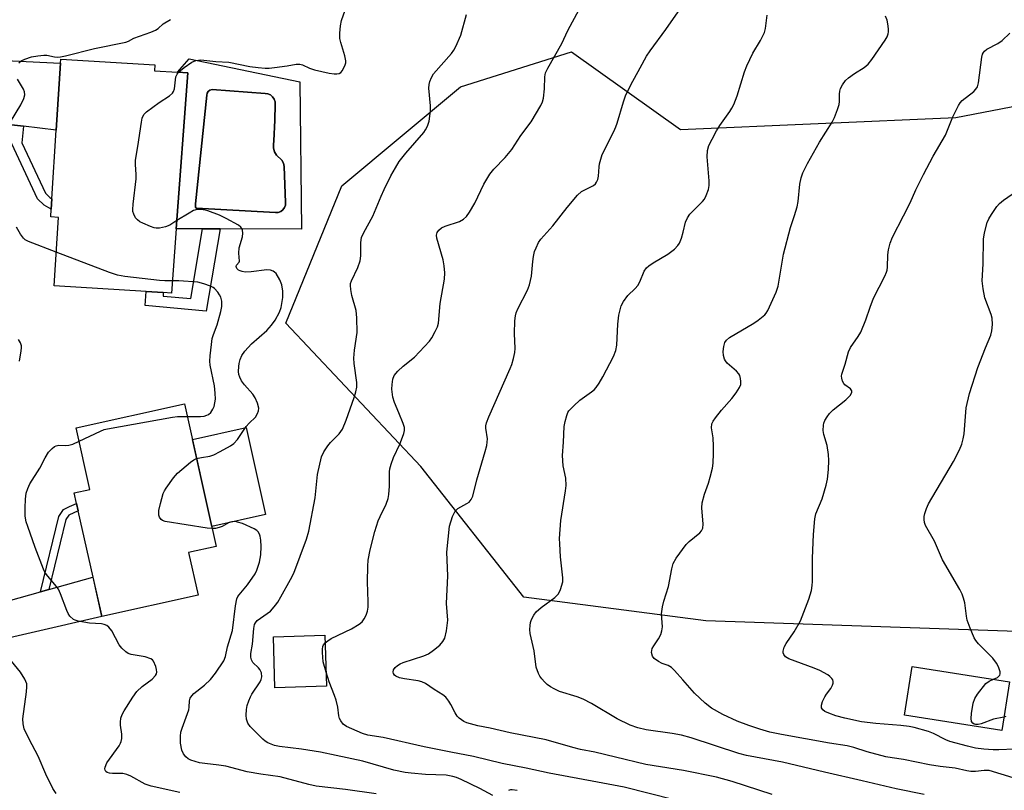
# Model space of a CAD drawing. Units: inches. Extents: x 1279763 to 1285763, y 513451 to 517452.
# Drawn here: x 1283018 to 1283292, y 514124 to 514339 of the extents above; entities that cross this region are included whole.
import ezdxf

# ---------------------------------------------------------------- set-up
doc = ezdxf.new("R2010")
doc.units = ezdxf.units.IN
doc.header["$MEASUREMENT"] = 0
for name, color, linetype in [('BLDG-Footprint', 5, 'Continuous'), ('CULTRL-Pad', 6, 'Continuous'), ('CULTRL-Swimming Pool in Ground', 4, 'Continuous'), ('NTRL-Trees', 3, 'Continuous'), ('TRANS-Driveway', 251, 'Continuous'), ('TRANS-Non Street Sidewalk', 7, 'Continuous'), ('Undefined', 1, 'Continuous')]:
    doc.layers.add(name, color=color, linetype=linetype)

msp = doc.modelspace()

# ---------------------------------------------------------------- linework, layer by layer
at = {"layer": 'BLDG-Footprint'}
for points, elevation in [([(1283061.74, 514280.6), (1283060.4, 514262.63), (1283058.14, 514262.78), (1283053.32, 514263.08), (1283027.75, 514264.7), (1283028.95, 514283.74), (1283026.8, 514283.88), (1283026.94, 514286), (1283027.12, 514288.94), (1283028.33, 514308.09), (1283029.51, 514326.72), (1283029.58, 514327.89), (1283055.79, 514326.23), (1283055.69, 514324.61), (1283062.06, 514324.2), (1283064.99, 514324.02)], 299.7), ([(1283067.84, 514178.44), (1283041, 514172.47), (1283038.56, 514183.45), (1283034.45, 514201.91), (1283033.99, 514203.97), (1283033.32, 514206.97), (1283037.7, 514207.94), (1283033.88, 514225.08), (1283064.02, 514231.79), (1283072.88, 514192.01), (1283065.2, 514190.3)], 299.3), ([(1283103.57, 514153.07), (1283089.24, 514152.64), (1283088.82, 514166.87), (1283103.14, 514167.3)], 303.47), ([(1283293.81, 514154.33), (1283291.67, 514140.72), (1283264.55, 514144.97), (1283266.68, 514158.58)], 313.97)]:
    msp.add_lwpolyline(points, close=True, dxfattribs=dict(at, elevation=elevation))
at = {"layer": 'CULTRL-Pad'}
msp.add_lwpolyline([(1283086.63, 514200.93), (1283071.64, 514197.59), (1283066.25, 514221.8), (1283081.24, 514225.14)], close=True, dxfattribs=at)
for points in [[(1283096.12, 514321.52, 0), (1283096.61, 514280.47, 0), (1283073.94, 514280.56, 0), (1283069.05, 514280.58, 0), (1283061.74, 514280.6, 0), (1283064.99, 514324.02, 0), (1283062.06, 514324.2, 0), (1283065.37, 514327.9, 0)], [(1283090.14, 514285.13, 0), (1283090.84, 514285.4, 0), (1283091.44, 514285.85, 0), (1283091.88, 514286.47, 0), (1283092.13, 514287.18, 0), (1283092.16, 514287.93, 0), (1283091.8, 514297.93, 0), (1283091.61, 514298.87, 0), (1283091.12, 514299.7, 0), (1283089.62, 514301.06, 0), (1283089.08, 514301.99, 0), (1283088.79, 514303.01, 0), (1283088.81, 514304.08, 0), (1283088.92, 514305.13, 0), (1283089.16, 514310.87, 0), (1283089.26, 514315.21, 0), (1283089.25, 514315.99, 0), (1283089.01, 514316.72, 0), (1283088.57, 514317.37, 0), (1283087.99, 514317.88, 0), (1283087.29, 514318.22, 0), (1283086.52, 514318.31, 0), (1283071.7, 514319.39, 0), (1283071.13, 514319.22, 0), (1283070.65, 514318.87, 0), (1283070.32, 514318.37, 0), (1283070.23, 514317.79, 0), (1283067.06, 514287.54, 0), (1283067.14, 514286.46, 0), (1283067.36, 514286.29, 0), (1283089.38, 514285.07, 0)]]:
    msp.add_polyline3d(points, close=True, dxfattribs=at)
at = {"layer": 'CULTRL-Swimming Pool in Ground'}
msp.add_lwpolyline([(1283090.14, 514285.13), (1283089.38, 514285.07), (1283067.36, 514286.29), (1283067.14, 514286.46), (1283067.06, 514287.54), (1283070.23, 514317.79), (1283070.32, 514318.37), (1283070.65, 514318.87), (1283071.13, 514319.22), (1283071.7, 514319.39), (1283086.52, 514318.31), (1283087.29, 514318.22), (1283087.99, 514317.88), (1283088.57, 514317.37), (1283089.01, 514316.72), (1283089.25, 514315.99), (1283089.26, 514315.21), (1283089.16, 514310.87), (1283088.92, 514305.13), (1283088.81, 514304.08), (1283088.79, 514303.01), (1283089.08, 514301.99), (1283089.62, 514301.06), (1283091.12, 514299.7), (1283091.61, 514298.87), (1283091.8, 514297.93), (1283092.16, 514287.93), (1283092.13, 514287.18), (1283091.88, 514286.47), (1283091.44, 514285.85), (1283090.84, 514285.4)], close=True, dxfattribs=at)
at = {"layer": 'NTRL-Trees'}
msp.add_lwpolyline([(1283171.8, 514329.89), (1283202.16, 514308.21), (1283278.84, 514311.57), (1283350.21, 514325.35), (1283364.02, 514321.04), (1283387.68, 514297.38), (1283394.63, 514281.15), (1283405.49, 514212.1), (1283429.74, 514156.98), (1283412.89, 514123.16), (1283412.17, 514123.29), (1283392.41, 514108.1), (1283357.24, 514116.21), (1283304.07, 514168.01), (1283209.26, 514171.31), (1283158.55, 514177.93), (1283129.89, 514214.31), (1283092.25, 514254.22), (1283107.84, 514292.58), (1283140.91, 514320.14)], close=True, dxfattribs=at)
at = {"layer": 'TRANS-Driveway'}
for points in [[(1283019.19, 514309.14), (1283013.38, 514309.8), (1282985.97, 514312.95), (1282986.3, 514315.58), (1282987.2, 514322.33), (1282995.07, 514328.42), (1283029.51, 514326.72), (1283028.33, 514308.09)], [(1283000.55, 514163.01), (1283000.26, 514163.86), (1282997.74, 514172.04), (1283023.97, 514179.38), (1283026.27, 514180.03), (1283038.55, 514183.45), (1283041, 514172.47), (1283002.72, 514163.71)]]:
    msp.add_lwpolyline(points, close=True, dxfattribs=at)
at = {"layer": 'TRANS-Non Street Sidewalk'}
for points in [[(1283019.19, 514309.14), (1283018.73, 514304.51), (1283025.28, 514290.48), (1283026.56, 514289.28), (1283027.12, 514288.94), (1283026.94, 514286), (1283024.97, 514287.19), (1283023.14, 514288.93), (1283013.38, 514309.8)], [(1283073.94, 514280.56), (1283070.11, 514257.65), (1283053.07, 514259.17), (1283053.32, 514263.08), (1283058.14, 514262.78), (1283058.07, 514261.8), (1283065.8, 514261.12), (1283069.05, 514280.58)], [(1283026.27, 514180.03), (1283023.97, 514179.38), (1283029.06, 514200.39), (1283030.37, 514202.29), (1283032.04, 514203.2), (1283033.99, 514203.97), (1283034.45, 514201.91), (1283031.81, 514200.7), (1283031, 514199.52)]]:
    msp.add_lwpolyline(points, close=True, dxfattribs=at)
at = {"layer": 'Undefined'}
for points, elevation in [([(1283062.39, 514324.18), (1283063.98, 514325.53), (1283066.06, 514327.03), (1283067.21, 514327.52), (1283068.58, 514327.66), (1283072.73, 514327.21), (1283076.36, 514327.05), (1283082.24, 514325.84), (1283084.6, 514325.51), (1283086.54, 514325.36), (1283087.64, 514325.35), (1283089.1, 514325.48), (1283092.59, 514325.97), (1283095.11, 514326.46), (1283096.18, 514326.5), (1283096.91, 514326.28), (1283098.86, 514325.33), (1283100.27, 514324.84), (1283104.37, 514323.91), (1283105.69, 514323.72), (1283106.46, 514323.72), (1283107.16, 514323.87), (1283107.56, 514324.09), (1283108.09, 514324.69), (1283108.8, 514326.26), (1283108.94, 514326.82), (1283108.97, 514327.38), (1283108.7, 514328.81), (1283107.55, 514332.5), (1283107.3, 514333.65), (1283107.28, 514335.1), (1283107.46, 514337.14), (1283107.76, 514338.58), (1283109.28, 514342.78)], 300), ([(1283149.88, 514122.61), (1283146.25, 514124.57), (1283141.13, 514127.08), (1283139.82, 514127.64), (1283138.8, 514127.94), (1283136.93, 514128.23), (1283131.15, 514128.47), (1283127.14, 514128.79), (1283125.5, 514129.01), (1283122.37, 514129.7), (1283113.75, 514132.18), (1283106.24, 514133.78), (1283101.91, 514134.64), (1283096.67, 514135.52), (1283090.54, 514136.29), (1283089.14, 514136.58), (1283087.26, 514137.27), (1283086.54, 514137.74), (1283085.88, 514138.32), (1283082.32, 514141.84), (1283081.7, 514142.79), (1283081.35, 514143.86), (1283081.24, 514145.04), (1283081.27, 514146.53), (1283081.5, 514147.66), (1283081.96, 514149.02), (1283082.39, 514150.08), (1283082.81, 514150.85), (1283085.11, 514154.28), (1283085.42, 514154.97), (1283085.59, 514155.69), (1283085.44, 514156.75), (1283085, 514157.77), (1283084.67, 514158.19), (1283083.1, 514159.69), (1283082.7, 514160.38), (1283082.52, 514161.12), (1283082.51, 514162.18), (1283083, 514164.75), (1283083.36, 514169.15), (1283083.57, 514170.25), (1283083.79, 514170.74), (1283084.29, 514171.34), (1283087.96, 514174.03), (1283088.55, 514174.6), (1283089.41, 514175.63), (1283090.04, 514176.52), (1283090.91, 514178), (1283093.56, 514182.77), (1283094.45, 514184.61), (1283098.05, 514194.08), (1283098.71, 514196.26), (1283100.41, 514205.54), (1283101.05, 514212.09), (1283102.22, 514217.01), (1283102.83, 514218.35), (1283103.99, 514220.09), (1283104.73, 514220.98), (1283107.1, 514223.38), (1283108.04, 514224.7), (1283109.07, 514227.18), (1283111.27, 514233.5), (1283111.76, 514235.09), (1283112, 514236.44), (1283112.01, 514237.73), (1283111.27, 514243.02), (1283111.16, 514244.48), (1283111.35, 514246.77), (1283112.13, 514251.65), (1283112.02, 514255.77), (1283111.83, 514257.81), (1283110.64, 514261.97), (1283110.32, 514263.64), (1283110.24, 514264.74), (1283110.31, 514265.28), (1283110.59, 514266.1), (1283112.31, 514269.82), (1283112.97, 514271.67), (1283113.12, 514273.02), (1283113.11, 514276.79), (1283113.34, 514278.12), (1283113.98, 514279.56), (1283116.45, 514284.11), (1283118.78, 514289.7), (1283119.61, 514291.5), (1283121.51, 514295.3), (1283122.78, 514297.58), (1283123.87, 514299.3), (1283125.69, 514301.68), (1283130.71, 514307.43), (1283131.2, 514308.14), (1283131.75, 514309.17), (1283132.19, 514310.53), (1283132.52, 514313.41), (1283132.52, 514314.85), (1283132.13, 514319.75), (1283132.18, 514320.81), (1283132.37, 514321.64), (1283132.82, 514322.73), (1283133.42, 514323.73), (1283138.37, 514329.41), (1283139.06, 514330.34), (1283139.6, 514331.35), (1283140.96, 514334.53), (1283142.62, 514340.26)], 302), ([(1283103.21, 514165.17), (1283103.92, 514165.74), (1283104.91, 514166.33), (1283110.59, 514169.02), (1283112.71, 514170.33), (1283113.48, 514171.05), (1283114.11, 514171.87), (1283114.6, 514172.9), (1283114.97, 514173.99), (1283115.18, 514175.12), (1283115.24, 514176.56), (1283114.99, 514182.19), (1283115.1, 514186.5), (1283115.24, 514188.22), (1283115.73, 514191.11), (1283117.05, 514196.15), (1283117.99, 514199.17), (1283118.5, 514200.38), (1283120.18, 514203.78), (1283120.81, 514205.41), (1283120.99, 514206.51), (1283121.15, 514208.78), (1283121.14, 514212.82), (1283121.25, 514213.65), (1283121.58, 514214.99), (1283122.22, 514216.84), (1283123.97, 514220.55), (1283124.77, 514222.45), (1283125.16, 514223.55), (1283125.33, 514224.38), (1283125.27, 514225.17), (1283124.94, 514226.28), (1283123.78, 514229.3), (1283122.55, 514232.12), (1283122.06, 514233.67), (1283121.77, 514235.9), (1283121.85, 514237.18), (1283122.07, 514238.64), (1283122.44, 514239.64), (1283123.46, 514240.91), (1283124.9, 514242.25), (1283128.13, 514244.74), (1283132.28, 514249.2), (1283132.94, 514250.15), (1283133.9, 514251.96), (1283134.51, 514253.28), (1283134.81, 514254.29), (1283135.26, 514259.78), (1283136.41, 514266.52), (1283136.57, 514268.28), (1283136.39, 514270.25), (1283136.1, 514271.93), (1283134.33, 514277.91), (1283134.27, 514278.75), (1283134.44, 514279.52), (1283134.83, 514280.16), (1283135.59, 514280.8), (1283136.65, 514281.26), (1283140.64, 514282.61), (1283141.78, 514283.27), (1283142.55, 514283.98), (1283143.39, 514285.18), (1283144.91, 514287.71), (1283147.41, 514293), (1283149.11, 514295.8), (1283150.18, 514297.19), (1283153.38, 514300.43), (1283155.2, 514302.69), (1283157.71, 514306.6), (1283160.59, 514310.36), (1283163.25, 514314.89), (1283163.75, 514315.93), (1283164.03, 514317.02), (1283164.26, 514319.59), (1283164.38, 514322.96), (1283164.6, 514324.04), (1283165.23, 514325.35), (1283169.1, 514332.23), (1283170.77, 514335.85), (1283173.92, 514341.71)], 304), ([(1283227.76, 514122.89), (1283216.56, 514126.51), (1283212.18, 514127.7), (1283203.06, 514129.54), (1283196.61, 514130.55), (1283192.49, 514131.28), (1283184.05, 514133.25), (1283178.31, 514134.71), (1283174.36, 514135.44), (1283172.16, 514135.94), (1283164.77, 514138.09), (1283154.73, 514140.09), (1283149.17, 514141.39), (1283145.71, 514142.04), (1283142.67, 514142.9), (1283141.88, 514143.23), (1283141.2, 514143.66), (1283140.56, 514144.16), (1283140, 514144.74), (1283139.39, 514145.67), (1283138.23, 514147.95), (1283137.65, 514148.92), (1283136.78, 514149.99), (1283135.95, 514150.7), (1283133.55, 514152.18), (1283131.16, 514153.79), (1283130.18, 514154.32), (1283129.09, 514154.6), (1283125.34, 514155.12), (1283123.92, 514155.4), (1283122.9, 514155.83), (1283122.52, 514156.17), (1283122.26, 514156.59), (1283122.16, 514157.02), (1283122.27, 514157.63), (1283122.73, 514158.3), (1283123.38, 514158.87), (1283124.13, 514159.3), (1283124.94, 514159.63), (1283130.72, 514161.55), (1283131.96, 514162.12), (1283133.35, 514163.09), (1283135.12, 514164.55), (1283136.01, 514165.56), (1283136.53, 514166.49), (1283136.98, 514168.51), (1283137.37, 514171.47), (1283137, 514176.13), (1283137.41, 514183.86), (1283137.07, 514190.41), (1283137.86, 514197.64), (1283138.72, 514200.34), (1283139.41, 514201.83), (1283139.77, 514202.24), (1283140.21, 514202.58), (1283142.72, 514203.98), (1283143.31, 514204.4), (1283143.9, 514205.1), (1283144.3, 514206.07), (1283145.44, 514210.62), (1283147.8, 514218.47), (1283148.2, 514220.12), (1283148.4, 514222.05), (1283147.98, 514224.98), (1283147.98, 514225.63), (1283148.15, 514226.47), (1283148.76, 514228.11), (1283154.78, 514241.66), (1283155.19, 514242.76), (1283155.65, 514244.43), (1283156.05, 514246.11), (1283156.18, 514247.23), (1283155.99, 514251.42), (1283156.05, 514254.88), (1283156.19, 514256.3), (1283156.43, 514257.14), (1283156.86, 514258.22), (1283159.56, 514263.5), (1283160.14, 514264.95), (1283160.7, 514267.39), (1283161.02, 514271.41), (1283161.21, 514272.83), (1283161.54, 514274.23), (1283161.95, 514275.25), (1283162.68, 514276.73), (1283163.29, 514277.64), (1283166.6, 514281.36), (1283170.62, 514286.54), (1283173.52, 514289.96), (1283174.62, 514290.93), (1283177.94, 514292.67), (1283178.49, 514293.14), (1283178.8, 514293.55), (1283179.15, 514294.33), (1283179.36, 514295.19), (1283179.49, 514297.88), (1283179.6, 514298.71), (1283180.41, 514301.26), (1283183.6, 514307.68), (1283184.17, 514309), (1283184.55, 514310.05), (1283186.28, 514315.98), (1283186.86, 514317.59), (1283188.36, 514320.67), (1283190.93, 514325.43), (1283192.76, 514328.71), (1283193.69, 514330.17), (1283198.06, 514336.09), (1283202.23, 514342)], 306), ([(1283270.07, 514122.86), (1283262.25, 514124.49), (1283252.76, 514126.73), (1283242.26, 514129.06), (1283230.62, 514131.88), (1283220.54, 514133.71), (1283218.42, 514134.34), (1283205.15, 514138.71), (1283202.47, 514139.44), (1283199.89, 514139.89), (1283192.58, 514140.91), (1283190.34, 514141.42), (1283188.19, 514142.24), (1283184.5, 514143.94), (1283177.37, 514148.23), (1283175.05, 514149.47), (1283173.42, 514150.09), (1283168.52, 514151.62), (1283166.96, 514152.3), (1283165.94, 514152.86), (1283165.04, 514153.51), (1283164.26, 514154.28), (1283163.53, 514155.14), (1283163.04, 514155.83), (1283162.64, 514156.57), (1283161.95, 514158.4), (1283161.42, 514162.9), (1283160.32, 514167.79), (1283160.24, 514168.91), (1283160.29, 514170.01), (1283160.4, 514170.83), (1283160.66, 514171.62), (1283161.34, 514172.9), (1283162.01, 514173.83), (1283163.35, 514174.97), (1283167.18, 514177.78), (1283168.21, 514178.78), (1283168.8, 514180), (1283169.38, 514182.14), (1283169.42, 514183.28), (1283168.79, 514189.17), (1283168.54, 514192.71), (1283168.51, 514194.2), (1283168.83, 514199.27), (1283170.18, 514207.55), (1283170.35, 514209.03), (1283170.24, 514211.06), (1283169.48, 514214.53), (1283169.31, 514217.36), (1283169.57, 514221.11), (1283169.76, 514225.45), (1283170.03, 514226.85), (1283170.51, 514228.54), (1283170.83, 514229.33), (1283171.12, 514229.81), (1283172.47, 514231.25), (1283174.16, 514232.79), (1283177.42, 514235.09), (1283178.11, 514235.66), (1283178.71, 514236.29), (1283179.53, 514237.49), (1283180.57, 514239.27), (1283183.48, 514244.98), (1283184.16, 514246.6), (1283184.49, 514248.17), (1283184.74, 514254.01), (1283185.05, 514256.5), (1283185.7, 514259.05), (1283186.3, 514260.34), (1283187.53, 514261.93), (1283189.59, 514263.91), (1283190.32, 514264.77), (1283190.87, 514265.79), (1283192.06, 514268.72), (1283192.68, 514269.65), (1283193.32, 514270.22), (1283194.53, 514271.06), (1283198.68, 514273.51), (1283200.47, 514274.92), (1283201.44, 514275.91), (1283201.86, 514276.6), (1283202.42, 514277.94), (1283202.96, 514279.61), (1283203.62, 514282.38), (1283204.11, 514283.59), (1283204.83, 514284.6), (1283208.33, 514288.14), (1283208.84, 514288.81), (1283209.37, 514289.85), (1283209.99, 514291.5), (1283210.21, 514292.61), (1283210.17, 514293.98), (1283209.6, 514300.61), (1283209.74, 514302.35), (1283210.12, 514303.74), (1283210.97, 514305.58), (1283212.17, 514307.9), (1283213.14, 514309.4), (1283215.9, 514313.26), (1283216.51, 514314.23), (1283217.01, 514315.25), (1283217.93, 514317.65), (1283220.02, 514324.36), (1283220.64, 514326.01), (1283222.31, 514329.52), (1283224.45, 514333.03), (1283225.6, 514335.3), (1283225.88, 514336.4), (1283226.36, 514340.15)], 308), ([(1283017.9, 514326.81), (1283018.54, 514327.36), (1283019.55, 514327.84), (1283021.44, 514328.46), (1283023.16, 514328.8), (1283024.88, 514328.98), (1283025.69, 514328.95), (1283027.8, 514328.53), (1283028.64, 514328.43), (1283029.47, 514328.49), (1283030.87, 514328.75), (1283039.01, 514330.78), (1283047.66, 514332.63), (1283048.46, 514332.9), (1283049.92, 514333.66), (1283054.66, 514335.35), (1283056, 514335.96), (1283056.66, 514336.44), (1283058.09, 514337.71), (1283060.13, 514338.87)], 298), ([(1283294.85, 514127.54), (1283288.13, 514129.53), (1283286.75, 514129.61), (1283284.32, 514129.28), (1283283.03, 514129.28), (1283281.91, 514129.47), (1283278.7, 514130.21), (1283274.46, 514130.67), (1283271.5, 514131.17), (1283264.25, 514132.66), (1283261.11, 514133.1), (1283259.39, 514133.42), (1283254.21, 514134.77), (1283250.47, 514135.95), (1283248.59, 514136.44), (1283243.64, 514137.23), (1283230.27, 514139.62), (1283227.05, 514140.3), (1283224.29, 514141.1), (1283221.23, 514142.07), (1283217.98, 514143.34), (1283214, 514145.18), (1283210.8, 514146.97), (1283209.06, 514148.31), (1283206.06, 514151.11), (1283202.84, 514154.83), (1283200.47, 514157.44), (1283199.64, 514158.25), (1283198.79, 514158.8), (1283197.07, 514159.41), (1283196.02, 514159.93), (1283194.86, 514160.77), (1283194.38, 514161.41), (1283194.15, 514162.47), (1283194.16, 514163.01), (1283194.31, 514163.54), (1283194.74, 514164.28), (1283196.09, 514166.23), (1283196.69, 514167.47), (1283197.03, 514168.49), (1283197.14, 514169.62), (1283196.93, 514173.21), (1283197.15, 514175.16), (1283197.52, 514176.76), (1283198.83, 514180.84), (1283199.73, 514185.74), (1283200.18, 514187.28), (1283200.98, 514188.75), (1283203.77, 514192.54), (1283204.59, 514193.38), (1283207.55, 514195.83), (1283208.03, 514196.41), (1283208.36, 514197.14), (1283208.5, 514198.27), (1283208.17, 514202.75), (1283208.26, 514204.18), (1283208.89, 514206.62), (1283209.96, 514209.66), (1283210.44, 514211.31), (1283211.09, 514213.81), (1283211.31, 514215.25), (1283211.4, 514217.94), (1283211.38, 514219.98), (1283211.24, 514222.26), (1283210.85, 514225.07), (1283210.89, 514226.18), (1283211.24, 514226.94), (1283211.92, 514227.89), (1283213.61, 514229.98), (1283216.47, 514233.29), (1283217.7, 514234.87), (1283218.63, 514236.29), (1283218.95, 514237.14), (1283219.01, 514237.98), (1283218.92, 514238.83), (1283218.71, 514239.64), (1283218.46, 514240.11), (1283217.74, 514240.91), (1283215.22, 514243.12), (1283214.72, 514243.75), (1283214.48, 514244.22), (1283214.18, 514245.26), (1283214.08, 514246.36), (1283214.25, 514247.79), (1283214.55, 514248.87), (1283214.96, 514249.53), (1283215.81, 514250.24), (1283222.6, 514254.27), (1283223.84, 514255.09), (1283225.65, 514256.6), (1283226.03, 514257.04), (1283226.49, 514257.77), (1283228.79, 514262.88), (1283229.42, 514264.53), (1283230.87, 514273.51), (1283232.8, 514280.89), (1283233.98, 514284.28), (1283234.68, 514286.72), (1283234.92, 514288.13), (1283235.41, 514293.01), (1283235.81, 514294.74), (1283236.28, 514296.12), (1283237.59, 514298.72), (1283240.93, 514304.75), (1283244.38, 514310.31), (1283245.06, 514311.61), (1283245.92, 514313.79), (1283246.37, 514315.17), (1283246.51, 514316.03), (1283246.5, 514318.09), (1283246.56, 514318.92), (1283246.75, 514319.65), (1283247.27, 514320.69), (1283248.14, 514321.87), (1283248.98, 514322.65), (1283250.61, 514323.85), (1283253.37, 514325.54), (1283254.42, 514326.47), (1283255.47, 514327.8), (1283259.19, 514333.1), (1283259.76, 514334.11), (1283260.04, 514334.93), (1283260.14, 514335.49), (1283260.15, 514336.3), (1283259.97, 514337.68), (1283259.73, 514338.76), (1283259.32, 514339.81)], 310), ([(1283295.18, 514135.49), (1283290.88, 514135.31), (1283289.26, 514135.31), (1283286.69, 514135.51), (1283284.33, 514135.84), (1283282.09, 514136.37), (1283277.22, 514137.7), (1283276.05, 514138.15), (1283272.62, 514139.87), (1283271.3, 514140.46), (1283267.22, 514141.58), (1283265.83, 514141.84), (1283263.57, 514142.12), (1283256.58, 514142.63), (1283252.55, 514143.18), (1283247.96, 514144.14), (1283245.43, 514144.85), (1283243.46, 514145.53), (1283242.42, 514146.04), (1283241.87, 514146.51), (1283241.49, 514147.07), (1283241.43, 514147.76), (1283241.74, 514148.79), (1283242.35, 514150.09), (1283242.81, 514150.82), (1283244.04, 514152.4), (1283244.54, 514153.38), (1283244.69, 514153.88), (1283244.71, 514154.37), (1283244.57, 514154.81), (1283244.31, 514155.23), (1283243.8, 514155.78), (1283243.18, 514156.23), (1283240.96, 514157.42), (1283239.38, 514158.11), (1283232.4, 514160.7), (1283231.43, 514161.28), (1283230.93, 514161.87), (1283230.77, 514162.35), (1283230.77, 514162.88), (1283231.03, 514163.96), (1283231.61, 514164.99), (1283233.83, 514168.21), (1283235.61, 514171.3), (1283237.89, 514177.35), (1283238.64, 514179.76), (1283238.84, 514181.1), (1283238.92, 514182.23), (1283238.98, 514188.75), (1283239.19, 514195.4), (1283239.57, 514199.72), (1283239.89, 514201.11), (1283241.61, 514205.28), (1283242.8, 514209.08), (1283243.17, 514210.77), (1283243.42, 514213.44), (1283243.53, 514215.96), (1283243.45, 514217.63), (1283243.05, 514220.13), (1283242.07, 514223.19), (1283241.95, 514224.35), (1283241.99, 514225.8), (1283242.1, 514226.36), (1283242.43, 514227.14), (1283243.01, 514228.13), (1283243.69, 514229.07), (1283244.74, 514230.08), (1283248.24, 514232.87), (1283249.43, 514234.12), (1283249.94, 514234.97), (1283249.93, 514235.39), (1283249.51, 514236), (1283248, 514237.09), (1283247.63, 514237.44), (1283247.26, 514238.14), (1283247.08, 514238.93), (1283247.06, 514239.47), (1283247.15, 514240.03), (1283248.09, 514242.82), (1283248.98, 514246.24), (1283249.55, 514247.44), (1283251.68, 514250.5), (1283252.41, 514251.73), (1283253.82, 514255.22), (1283254.98, 514258.72), (1283255.98, 514261.22), (1283259.1, 514267.36), (1283259.59, 514268.44), (1283259.76, 514269), (1283259.88, 514269.85), (1283259.94, 514273.31), (1283260.09, 514274.71), (1283260.54, 514276.6), (1283261.24, 514278.19), (1283264.25, 514284.19), (1283266.15, 514287.83), (1283267.69, 514291.41), (1283269.83, 514295.73), (1283272.53, 514300.81), (1283276, 514306.7), (1283278.05, 514311.75), (1283279.65, 514314.92), (1283280.11, 514315.67), (1283280.65, 514316.33), (1283283.89, 514318.82), (1283284.48, 514319.45), (1283284.91, 514320.17), (1283285.22, 514321.23), (1283286.14, 514328.4), (1283286.34, 514329.22), (1283286.55, 514329.71), (1283286.84, 514330.08), (1283287.49, 514330.59), (1283290.6, 514332.21), (1283291.8, 514333.02), (1283293.93, 514335.12)], 312), ([(1283061.91, 514282.87), (1283059.91, 514281.61), (1283058.73, 514281.07), (1283057.04, 514280.75), (1283056.18, 514280.73), (1283055.63, 514280.81), (1283054.54, 514281.19), (1283052.39, 514282.14), (1283051.62, 514282.54), (1283050.93, 514283.03), (1283050.43, 514283.65), (1283049.91, 514284.6), (1283049.67, 514285.36), (1283049.62, 514285.94), (1283049.73, 514287.41), (1283050.59, 514294.52), (1283050.58, 514295.67), (1283050.35, 514298.53), (1283050.39, 514299.65), (1283051.04, 514303.54), (1283052.03, 514310.28), (1283052.28, 514311.42), (1283052.72, 514312.4), (1283053.5, 514313.2), (1283057.02, 514315.76), (1283059.85, 514317.66), (1283060.67, 514318.38), (1283060.95, 514318.82), (1283061.22, 514319.6), (1283061.65, 514322.92), (1283061.96, 514323.63), (1283062.39, 514324.18)], 300), ([(1283015.62, 514310.36), (1283018.41, 514315.09), (1283019.3, 514316.91), (1283019.59, 514317.95), (1283019.49, 514318.7), (1283019.18, 514319.5), (1283017.57, 514322.24)], 298), ([(1283289.36, 514155.03), (1283290.43, 514155.51), (1283290.86, 514155.83), (1283291.12, 514156.18), (1283291.23, 514156.54), (1283291.2, 514157.06), (1283290.76, 514158.44), (1283290.22, 514159.5), (1283289.21, 514160.87), (1283285.15, 514164.9), (1283284.41, 514165.79), (1283283.97, 514166.53), (1283282.85, 514169.23), (1283282.05, 514171.44), (1283281.82, 514172.57), (1283281.35, 514176.32), (1283281.03, 514177.65), (1283280.67, 514178.68), (1283280, 514179.98), (1283275.11, 514188.32), (1283272.97, 514193.53), (1283270.42, 514197.88), (1283270.15, 514198.69), (1283270.07, 514199.54), (1283270.09, 514200.39), (1283270.23, 514201.23), (1283270.71, 514202.57), (1283271.29, 514203.87), (1283278.23, 514215.67), (1283279.9, 514218.99), (1283280.57, 514220.55), (1283280.93, 514221.98), (1283281.17, 514223.43), (1283281.77, 514230.63), (1283282.65, 514234.67), (1283285.02, 514241.9), (1283287.11, 514247.38), (1283288.58, 514250.96), (1283288.94, 514252.08), (1283289.09, 514253.85), (1283288.99, 514255.62), (1283288.68, 514256.72), (1283286.96, 514261.33), (1283286.46, 514263.83), (1283286.18, 514266.08), (1283286.45, 514270.77), (1283286.55, 514277.66), (1283286.85, 514279.41), (1283287.59, 514282.29), (1283288.06, 514283.36), (1283288.81, 514284.59), (1283290.26, 514286.74), (1283291.02, 514287.6), (1283292.16, 514288.5), (1283294.56, 514290.18)], 314), ([(1283067.42, 514216.5), (1283068.82, 514216.86), (1283071.09, 514217.23), (1283072.19, 514217.54), (1283074.01, 514218.47), (1283076.82, 514220.11), (1283077.78, 514220.75), (1283078.8, 514221.8), (1283081.24, 514225.42), (1283082.09, 514226.4), (1283083.78, 514228.1), (1283084.41, 514229.05), (1283084.68, 514229.81), (1283084.7, 514230.59), (1283084.34, 514231.92), (1283083.71, 514233.49), (1283083.09, 514234.44), (1283080.72, 514237.06), (1283079.95, 514238.22), (1283079.44, 514239.19), (1283079.21, 514239.97), (1283079.12, 514240.8), (1283079.13, 514242.19), (1283079.25, 514243.03), (1283079.59, 514244.16), (1283080.04, 514245.26), (1283080.84, 514246.5), (1283082.68, 514248.47), (1283086.97, 514252.21), (1283088.28, 514253.69), (1283089.26, 514255.06), (1283090.47, 514257.29), (1283090.98, 514258.59), (1283091.42, 514261.45), (1283091.47, 514263.19), (1283091.11, 514264.92), (1283090.57, 514266.3), (1283089.53, 514268.08), (1283089.15, 514268.49), (1283088.72, 514268.77), (1283088, 514269.03), (1283086.94, 514269.11), (1283082.64, 514268.55), (1283080.91, 514268.51), (1283080.08, 514268.64), (1283079.56, 514268.82), (1283079.11, 514269.06), (1283078.64, 514269.53), (1283078.46, 514270.07), (1283078.52, 514270.44), (1283079.22, 514271.27), (1283079.34, 514271.58), (1283079.13, 514273.78), (1283079.22, 514275.22), (1283080.15, 514278.29), (1283080.31, 514279.33), (1283080.22, 514280.14), (1283080.05, 514280.63), (1283079.75, 514281.06), (1283079.09, 514281.58), (1283075.68, 514283.44), (1283073.81, 514284.32), (1283070.57, 514285.56), (1283069.75, 514285.79), (1283068.67, 514285.95), (1283067.6, 514285.95), (1283066.56, 514285.63), (1283065.31, 514284.95), (1283061.91, 514282.87)], 300), ([(1283028.34, 514274.09), (1283020.63, 514276.98), (1283019.67, 514277.48), (1283019.18, 514277.92), (1283018.37, 514279.05), (1283017.23, 514281)], 298), ([(1283060.66, 514266.1), (1283058.56, 514266.06), (1283057.1, 514266.15), (1283047.43, 514267.31), (1283045.39, 514267.67), (1283043.13, 514268.39), (1283028.34, 514274.09)], 298), ([(1283064.82, 514228.21), (1283068.49, 514228.2), (1283069.56, 514228.36), (1283070.3, 514228.59), (1283070.75, 514228.83), (1283071.34, 514229.37), (1283071.97, 514230.28), (1283072.3, 514231.05), (1283072.65, 514233.06), (1283072.62, 514234.76), (1283072.36, 514236.75), (1283071.23, 514242.57), (1283071.14, 514243.67), (1283071.2, 514245.12), (1283071.53, 514248.34), (1283071.79, 514250.03), (1283072.11, 514251.09), (1283073.18, 514253.83), (1283074.16, 514257.49), (1283074.43, 514258.91), (1283074.41, 514260.37), (1283074.18, 514261.49), (1283073.81, 514262.2), (1283073.35, 514262.87), (1283072.44, 514263.88), (1283072, 514264.2), (1283071.26, 514264.57), (1283069.41, 514265.27), (1283067.79, 514265.66), (1283062.49, 514266.07), (1283060.66, 514266.1)], 298), ([(1283018.07, 514243.65), (1283018.57, 514246.56), (1283018.64, 514247.42), (1283018.6, 514247.97), (1283018.33, 514248.75), (1283017.78, 514249.72)], 296), ([(1283034.71, 514221.36), (1283040.61, 514224.17), (1283041.69, 514224.6), (1283042.55, 514224.82), (1283060.67, 514228.04), (1283062.13, 514228.21), (1283064.82, 514228.21)], 298), ([(1283062.71, 514123.45), (1283054.71, 514125.17), (1283053.09, 514125.76), (1283049.05, 514128.01), (1283048.01, 514128.49), (1283046.91, 514128.69), (1283044.02, 514128.72), (1283043.19, 514128.79), (1283042.48, 514129.03), (1283042.16, 514129.3), (1283041.96, 514129.63), (1283041.89, 514130.04), (1283041.94, 514130.51), (1283042.42, 514131.72), (1283045.83, 514136.44), (1283046.25, 514137.17), (1283046.44, 514137.69), (1283046.58, 514138.52), (1283046.61, 514139.66), (1283046.2, 514142.24), (1283046.17, 514143.08), (1283046.34, 514144.14), (1283046.68, 514145.17), (1283047.23, 514146.17), (1283049.65, 514150.02), (1283050.78, 514151.58), (1283052.27, 514153.03), (1283055, 514155.06), (1283055.95, 514156.06), (1283056.21, 514156.51), (1283056.33, 514156.98), (1283056.26, 514157.75), (1283056.05, 514158.55), (1283055.43, 514160.06), (1283055.12, 514160.45), (1283054.68, 514160.73), (1283053.05, 514161.22), (1283049.14, 514161.89), (1283048.38, 514162.15), (1283047.66, 514162.63), (1283046.58, 514163.64), (1283045.82, 514164.56), (1283043.79, 514168.47), (1283042.98, 514169.51), (1283042.4, 514169.99), (1283041.71, 514170.28), (1283040.95, 514170.44), (1283037.59, 514170.65), (1283034.41, 514171.16), (1283033.6, 514171.43), (1283033.13, 514171.7), (1283032.13, 514172.62), (1283031.67, 514173.33), (1283031.3, 514174.13), (1283029.52, 514178.78), (1283028.94, 514180.08), (1283028.33, 514180.99), (1283025.61, 514184.17), (1283025.14, 514184.87), (1283024.74, 514185.65), (1283022.42, 514191.7), (1283020.39, 514197.55), (1283019.97, 514198.93), (1283019.7, 514200.5), (1283019.65, 514202.83), (1283019.73, 514205.16), (1283019.96, 514206.86), (1283020.36, 514208.22), (1283020.98, 514209.49), (1283023.77, 514213.83), (1283025.22, 514216.75), (1283026.18, 514218.28), (1283027.15, 514219.36), (1283027.82, 514219.85), (1283028.3, 514220.1), (1283029.05, 514220.24), (1283030.85, 514220.16), (1283031.86, 514220.22), (1283032.94, 514220.56), (1283034.71, 514221.36)], 298), ([(1283071.77, 514197), (1283070.37, 514197.14), (1283058.7, 514198.94), (1283057.93, 514199.25), (1283057.51, 514199.58), (1283057.06, 514200.23), (1283056.91, 514200.73), (1283056.93, 514202.08), (1283057.31, 514204.03), (1283058.13, 514206.79), (1283058.48, 514207.56), (1283058.93, 514208.3), (1283060.95, 514211.11), (1283062.09, 514212.43), (1283065.71, 514215.55), (1283066.68, 514216.21), (1283067.42, 514216.5)], 300), ([(1283117.46, 514123.11), (1283108.92, 514124.26), (1283100.74, 514125.19), (1283098.65, 514125.64), (1283090.64, 514127.84), (1283085.31, 514128.55), (1283081.49, 514129.23), (1283075.57, 514130.8), (1283073.63, 514131.08), (1283069.7, 514131.48), (1283068.23, 514131.73), (1283065.82, 514132.48), (1283065.08, 514132.85), (1283064.45, 514133.36), (1283063.76, 514134.19), (1283063.32, 514135.22), (1283062.93, 514137.23), (1283062.88, 514139.18), (1283063.03, 514140.27), (1283063.36, 514141.39), (1283065.25, 514146.46), (1283065.37, 514147.22), (1283065.42, 514149.02), (1283065.6, 514149.75), (1283066.06, 514150.42), (1283066.66, 514151.03), (1283069.65, 514153.36), (1283071.3, 514154.95), (1283072.68, 514156.74), (1283074.96, 514160.15), (1283075.43, 514161.38), (1283076.06, 514164.08), (1283077.38, 514168.55), (1283078.25, 514175.43), (1283078.64, 514177.44), (1283078.92, 514178.09), (1283079.22, 514178.54), (1283081.61, 514181.29), (1283083.68, 514184.39), (1283084.17, 514185.44), (1283084.94, 514187.65), (1283085.3, 514189.66), (1283085.43, 514191.99), (1283085.28, 514193.77), (1283085.08, 514194.93), (1283084.9, 514195.47), (1283084.52, 514196.11), (1283084.17, 514196.47), (1283083.46, 514196.95), (1283080.21, 514198.38), (1283078.8, 514198.81), (1283077.95, 514198.94), (1283077.21, 514198.88), (1283076.47, 514198.66), (1283074.5, 514197.62), (1283073.73, 514197.31), (1283072.66, 514197.06), (1283071.77, 514197)], 300), ([(1283103.45, 514156.94), (1283102.67, 514159.82), (1283102.43, 514162.47), (1283102.43, 514163.35), (1283102.56, 514164.17), (1283102.78, 514164.63), (1283103.21, 514165.17)], 304), ([(1283028.28, 514123.13), (1283027.37, 514124.6), (1283025.45, 514128.59), (1283023.27, 514133.55), (1283020.8, 514138.3), (1283019.43, 514141.22), (1283019.08, 514142.57), (1283019.01, 514143.95), (1283020.08, 514151.46), (1283020.17, 514152.92), (1283020.09, 514153.77), (1283019.55, 514155.03), (1283018.35, 514156.97), (1283014.22, 514162.12)], 296), ([(1283200.42, 514121.43), (1283186.45, 514124.88), (1283179.07, 514126.35), (1283165.56, 514128.85), (1283159.18, 514130.25), (1283152.56, 514131.55), (1283144.5, 514133.47), (1283138.21, 514134.66), (1283130.76, 514136.21), (1283119.35, 514138.77), (1283115.07, 514139.43), (1283113.59, 514139.89), (1283109.12, 514141.88), (1283108.24, 514142.53), (1283107.61, 514143.38), (1283107.24, 514144.09), (1283107, 514144.84), (1283106.75, 514147.25), (1283106.3, 514149.13), (1283105.85, 514150.45), (1283104.29, 514154.25), (1283103.45, 514156.94)], 304), ([(1283292.25, 514144.41), (1283289.35, 514143.91), (1283285.96, 514142.61), (1283285.13, 514142.4), (1283284.38, 514142.38), (1283283.93, 514142.5), (1283283.59, 514142.73), (1283283.24, 514143.26), (1283283.14, 514144.02), (1283283.27, 514145.43), (1283283.73, 514148.3), (1283284.15, 514149.64), (1283284.94, 514150.84), (1283287.27, 514153.8), (1283288.14, 514154.5), (1283289.36, 514155.03)], 314), ([(1283292.78, 514144.58), (1283292.25, 514144.41)], 314), ([(1283156.73, 514124), (1283155.31, 514124.18), (1283154.79, 514124.15), (1283154.3, 514123.96)], 302)]:
    msp.add_lwpolyline(points, dxfattribs=dict(at, elevation=elevation))

doc.saveas('drawing.dxf')
